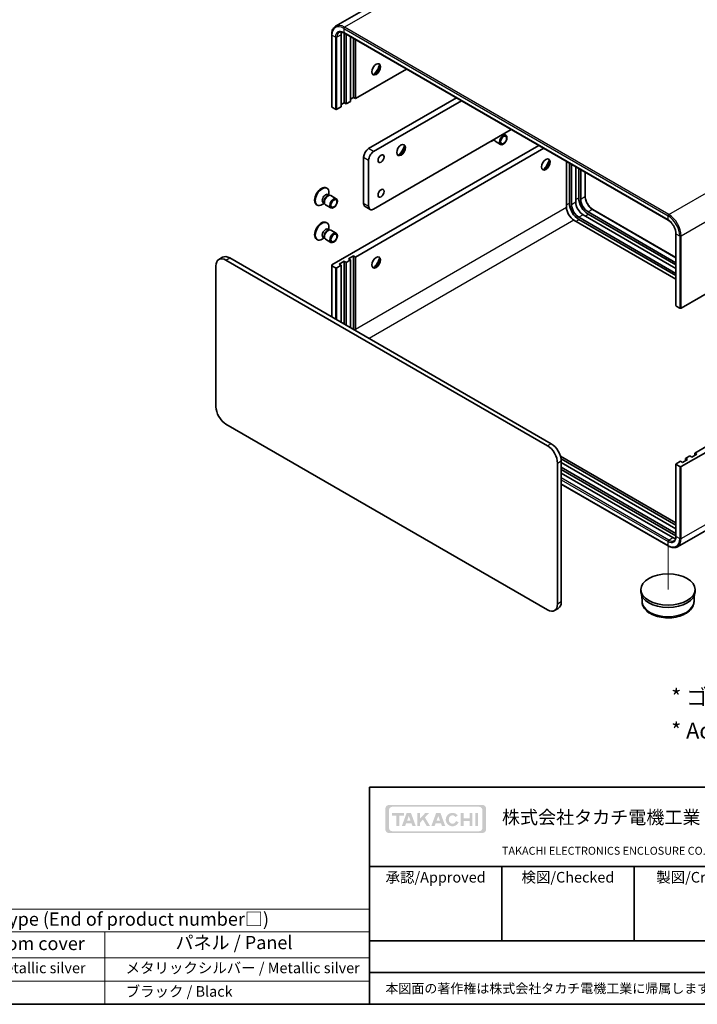
# Model space of a CAD drawing. Units: millimetres. Extents: x 22 to 2398, y 12 to 434.
# Drawn here: x 238 to 430, y 12 to 291 of the extents above; entities that cross this region are included whole.
import ezdxf
from ezdxf.enums import TextEntityAlignment as Align

# ---------------------------------------------------------------- set-up
doc = ezdxf.new("R2010")
doc.units = ezdxf.units.MM
doc.header["$LTSCALE"] = 1.5
for name, color, linetype, lineweight in [('Border (ISO)', 7, 'Continuous', 35), ('Hatch (ISO)', 1, 'Continuous', 18), ('Symbol (ISO)', 7, 'Continuous', 18), ('Symbol (ISO) @ 1', 7, 'Continuous', 18), ('Title (ISO)', 7, 'Continuous', 35), ('Tweak Trail (ISO)', 7, 'Continuous', 18), ('Visible (ISO)', 7, 'Continuous', 35), ('Visible Narrow (ISO)', 7, 'Continuous', 25)]:
    doc.layers.add(name, color=color, linetype=linetype, lineweight=lineweight)
doc.styles.add('Note Text (TK)', font='MS PGothic.ttf')
doc.styles.add('Note Text (TK2)', font='MS PGothic.ttf')
doc.styles.add('文字スタイル40', font='MS PGothic.ttf')
doc.styles.add('文字スタイル67', font='arial.ttf')

# ---------------------------------------------------------------- blocks, each defined once
blk = doc.blocks.new('図面枠 tk図枠')
at = {"layer": 'Border (ISO)'}
blk.add_line((14.50000000000001, 8.000000000000007), (405.4999999999999, 8.000000000000007), dxfattribs=at)
blk = doc.blocks.new('表題欄 tk表題欄')
at = {"layer": 'Hatch (ISO)'}
h = blk.add_hatch(color=256, dxfattribs=at)
edge = h.paths.add_edge_path(flags=0)
edge.add_arc((95.444849922821, 237.346881026017), 0.5958259999999996, 269.9999999999897, 360)
edge.add_line((96.040675922821, 237.3468810260171), (96.04067592282095, 240.7585970260168))
edge.add_arc((95.44484992282096, 240.7585970260169), 0.5958259999999996, 0, 90.0000000000068)
edge.add_line((95.44484992282091, 241.3544230260169), (79.00658192282103, 241.3544230260169))
edge.add_arc((79.00658192282103, 240.7585970260169), 0.5958259999999996, 90, 180)
edge.add_line((78.41075592282102, 240.7585970260168), (78.41075592282081, 237.3468810260171))
edge.add_arc((79.00658192282081, 237.3468810260168), 0.5958259999999996, 180, 270.0000000000205)
edge.add_line((79.00658192282103, 236.7510550260168), (95.44484992282091, 236.751055026017))
edge = h.paths.add_edge_path()
edge.add_line((77.70882392282107, 241.0034570260169), (77.70882392282107, 237.1020210260171))
edge.add_arc((78.41075592282097, 237.102021026017), 0.7019319999998935, 180, 270.000000000008)
edge.add_line((78.41075592282105, 236.4000890260172), (96.04067592282101, 236.4000890260172))
edge.add_arc((96.040675922821, 237.102021026017), 0.7019319999998921, 270, 360)
edge.add_line((96.7426079228209, 237.1020210260171), (96.74260792282098, 241.0034570260169))
edge.add_arc((96.04067592282107, 241.003457026017), 0.7019319999998921, 0, 90.00000000000873)
edge.add_line((96.04067592282095, 241.705389026017), (78.41075592282105, 241.7053890260169))
edge.add_arc((78.41075592282105, 241.0034570260169), 0.7019319999999984, 90.00000000000072, 180)
for points in [[(78.94128592282102, 240.1954190260171), (78.94128592282102, 239.7056990260171), (79.79013392282097, 239.7056990260171), (79.79013392282097, 237.7060090260171), (80.37779792282102, 237.7060090260171), (80.37779792282102, 239.7056990260171), (81.22664592282104, 239.7056990260171), (81.22664592282104, 240.1954190260171)], [(85.55355153134052, 237.7060090260171), (84.81294043548178, 238.9396854897348), (84.28739592282106, 238.3724785432585), (84.28739592282106, 237.7060090260171), (83.76502792282103, 237.7060090260171), (83.76502792282103, 240.1954190260171), (84.28739592282106, 240.1954190260171), (84.28739592282106, 239.1472136578642), (85.2586086041826, 240.1954190260171), (85.97643794456017, 240.1954190260171), (85.18872726044239, 239.3452627384302), (86.172817922821, 237.7060090260171)], [(91.96090243223207, 240.1954190260171), (91.96090243223207, 237.7060090260171), (92.4791894322321, 237.7060090260171), (92.4791894322321, 238.7058540260171), (93.63819343223211, 238.7058540260171), (93.63819343223211, 237.7060090260171), (94.15648043223207, 237.7060090260171), (94.15648043223207, 240.1954190260171), (93.63819343223211, 240.1954190260171), (93.63819343223211, 239.195574026017), (92.4791894322321, 239.195574026017), (92.4791894322321, 240.1954190260171)], [(94.71149643223212, 240.1954190260171), (94.71149643223212, 237.7060090260171), (95.2338644322322, 237.7060090260171), (95.2338644322322, 240.1954190260171)]]:
    blk.add_hatch(color=256, dxfattribs=at).paths.add_polyline_path(points)
h = blk.add_hatch(color=256, dxfattribs=at)
h.paths.add_polyline_path([(82.45967999495221, 238.7589070260171), (81.8218998506899, 238.7589070260171), (82.14078992282104, 239.627313026017)], flags=0)
h.paths.add_polyline_path([(82.64850318183746, 238.2447010260171), (81.63307666380464, 238.2447010260171), (81.43526189659153, 237.7060090260171), (80.81854592282102, 237.7060090260171), (81.73268992282102, 240.1954190260171), (82.54888992282102, 240.1954190260171), (83.46303392282098, 237.7060090260171), (82.84631794905052, 237.7060090260171)])
h = blk.add_hatch(color=256, dxfattribs=at)
h.paths.add_polyline_path([(87.39654585068993, 238.7589070260171), (88.03432599495216, 238.7589070260171), (87.71543592282107, 239.627313026017)], flags=0)
h.paths.add_polyline_path([(87.00990789659151, 237.7060090260171), (87.20772266380467, 238.2447010260171), (88.22314918183736, 238.2447010260171), (88.42096394905047, 237.7060090260171), (89.03767992282091, 237.7060090260171), (88.123535922821, 240.1954190260171), (87.30733592282104, 240.1954190260171), (86.39319192282105, 237.7060090260171)])
h = blk.add_hatch(color=256, dxfattribs=at)
edge = h.paths.add_edge_path()
edge.add_arc((90.39257192282079, 238.9507140260171), 1.273272000000011, 38.55054079078439, 336.5820184016556)
edge.add_line((91.56096443223191, 238.4446700260172), (91.04202846323602, 238.6694270587604))
edge.add_ellipse((90.392571922821, 238.9507140260171), major_axis=(0, -0.7998759999999119), ratio=0.8673469387756529, start_angle=128.5505407907963, end_angle=426.582018401653, ccw=False)
edge.add_line((90.96328818027123, 239.4055047731898), (91.38834540645578, 239.7442231660233))
at = {"layer": 'Title (ISO)'}
for p, q in [((74.70882392282105, 245.052739026017), (255.7088239228211, 245.052739026017)), ((74.70882392282105, 204.052739026017), (74.70882392282105, 245.052739026017)), ((149.7088239228211, 245.052739026017), (149.7088239228211, 210.052739026017)), ((230.7088239228211, 245.052739026017), (230.7088239228211, 210.052739026017)), ((255.7088239228211, 245.052739026017), (255.7088239228211, 204.052739026017)), ((243.2088239228211, 240.552739026017), (251.2088239228211, 241.552739026017)), ((243.2088239228211, 240.552739026017), (243.2088239228211, 236.552739026017)), ((251.2088239228211, 235.552739026017), (251.2088239228211, 241.552739026017)), ((243.2088239228211, 236.552739026017), (251.2088239228211, 235.552739026017)), ((230.7088239228211, 232.052739026017), (255.7088239228211, 232.052739026017)), ((74.70882392282105, 230.052739026017), (230.7088239228211, 230.0527390260171)), ((99.70882392282105, 230.052739026017), (99.70882392282108, 216.052739026017)), ((124.708823922821, 230.052739026017), (124.708823922821, 216.052739026017)), ((230.7088239228211, 221.052739026017), (255.7088239228211, 221.052739026017)), ((74.70882392282105, 216.052739026017), (230.7088239228211, 216.052739026017)), ((255.7088239228211, 210.052739026017), (74.70882392282105, 210.052739026017)), ((74.70882392282105, 204.052739026017), (255.7088239228211, 204.052739026017))]:
    blk.add_line(p, q, dxfattribs=at)
at = {"layer": 'Title (ISO)', "color": 4, "linetype": 'Continuous', "lineweight": 18}
for p, q in [((238.2088239228211, 242.5527390260171), (238.2088239228211, 234.552739026017)), ((252.2088239228211, 238.552739026017), (234.2088239228211, 238.552739026017))]:
    blk.add_line(p, q, dxfattribs=at)
at = {"layer": 'Title (ISO)'}
for radius in [3, 2]:
    blk.add_circle((238.2088239228211, 238.5527390260171), radius, dxfattribs=at)
at = {"layer": 'Title (ISO)', "color": 1, "char_height": 2.000000029802322, "line_spacing_factor": 1.5, "style": 'Note Text (TK)'}
for s, insert, attachment_point in [('\\fＭＳ Ｐゴシック|b0|i0;{\\H2.0000;品名/Title}', (151.708823922821, 243.052739026017), 4), ('\\fＭＳ Ｐゴシック|b0|i0;{\\H2.0000;尺度/Scale}', (232.7088239228211, 230.052739026017), 4), ('\\fＭＳ Ｐゴシック|b0|i0;{\\H2.0000;承認/Approved}', (87.20882392282105, 228.052739026017), 5), ('\\fＭＳ Ｐゴシック|b0|i0;{\\H2.0000;検図/Checked}', (112.208823922821, 228.0527390260171), 5), ('\\fＭＳ Ｐゴシック|b0|i0;{\\H2.0000;製図/Created}', (137.208823922821, 228.052739026017), 5), ('\\fＭＳ Ｐゴシック|b0|i0;{\\H2.0000;ページ/Page}', (232.7088239228211, 219.052739026017), 4), ('\\fＭＳ Ｐゴシック|b0|i0;{\\H2.0000;作成日/Date}', (151.708823922821, 213.052739026017), 4)]:
    blk.add_mtext(s, dxfattribs=dict(at, insert=insert, attachment_point=attachment_point))
at = {"layer": 'Title (ISO)', "color": 7, "line_spacing_factor": 1.5, "style": 'Note Text (TK)'}
for s, insert, char_height, attachment_point in [('株式会社タカチ電機工業', (99.74260792282095, 239.052739026017), 2.5, 4), ('\\fArial|b0|i0;{\\H1.4986;TAKACHI ELECTRONICS ENCLOSURE CO., LTD.}', (99.74260792282095, 233.052739026017), 1.49859994649887, 4), ('\\fＭＳ Ｐゴシック|b0|i0;{\\H2.0000;/}', (243.2088239228211, 213.5527390260171), 2.000000029802322, 5), ('\\fMS PGothic|b0|i0;{\\H1.8000;本図面の著作権は株式会社タカチ電機工業に帰属します。 / Copyright (C)\xa0 TAKACHI ELECTRONICS ENCLOSURE CO., LTD. All Rights Reserved.}', (77.70882392282107, 207.052739026017), 1.800000071525573, 4)]:
    blk.add_mtext(s, dxfattribs=dict(at, insert=insert, char_height=char_height, attachment_point=attachment_point))
at = {"layer": 'Title (ISO)', "color": 7}
for tag, p, height, style in [('<品名>_001', (157.5099602864574, 236.7459208441988), 2.5, 'Note Text (TK)'), ('<Title>_001', (157.4891786262329, 231.5527390111158), 2.000000029802322, '文字スタイル67'), ('<尺度>_001', (239.6434830137302, 223.302739026017), 2.5, 'Note Text (TK)'), ('<型番>_001', (157.402005728811, 219.9930798731327), 3.000000119209289, '文字スタイル40'), ('作成日_001', (175.6108125591847, 211.7814322078352), 2.5, 'Note Text (TK)'), ('<ページ_No.>_001', (237.9488807410029, 212.302739026017), 2.5, 'Note Text (TK)'), ('<総ページ数>_001', (246.7926307410029, 212.302739026017), 2.5, 'Note Text (TK)')]:
    blk.add_attdef(tag, p, '', height=height, dxfattribs=dict(at, style=style))
at = {"layer": 'Title (ISO)', "color": 7, "style": 'Note Text (TK)'}
blk.add_attdef('<部品サイズ>', text='', height=2.5, dxfattribs=at).set_placement((112.208823922821, 213.052739026017), align=Align.MIDDLE_CENTER)
blk = doc.blocks.new('テーブル1')
at = {"layer": 'Symbol (ISO)'}
for p, q in [((89.49999999999994, 25.98000005960465), (224.5, 25.98000005960465)), ((89.49999999999994, 25.98000005960465), (89.49999999999994, 21.70000005960465)), ((224.5, 25.98000005960465), (224.5, 21.70000005960465)), ((89.49999999999994, 21.70000005960465), (224.5, 21.70000005960465)), ((89.49999999999994, 21.70000005960465), (89.49999999999994, 16.80000005960465)), ((114.4999999999999, 21.70000005960465), (114.4999999999999, 16.80000005960465)), ((174.4999999999999, 21.70000005960465), (174.4999999999999, 16.80000005960465)), ((224.5, 21.70000005960465), (224.5, 16.80000005960465)), ((89.49999999999994, 16.80000005960465), (224.5, 16.80000005960465)), ((89.49999999999994, 16.80000005960465), (89.49999999999994, 8.000000000000005)), ((114.4999999999999, 16.80000005960465), (114.4999999999999, 8.000000000000005)), ((174.4999999999999, 16.80000005960465), (174.4999999999999, 8.000000000000005)), ((224.5, 16.80000005960465), (224.5, 8.000000000000005)), ((89.49999999999994, 12.40000002980233), (224.5, 12.40000002980233)), ((89.49999999999994, 8.000000000000005), (224.5, 8.000000000000005))]:
    blk.add_line(p, q, dxfattribs=at)
at = {"layer": 'Symbol (ISO)', "color": 7, "attachment_point": 7}
for s, insert, char_height, style in [('色仕様（型番末尾□） / Color type (End of product number□)', (108.6174384187673, 22.06368428483606), 2.5, 'Note Text (TK)'), ('記号 / Code', (92.36426974224729, 17.62719295546413), 2.5, 'Note Text (TK)'), ('上下カバー / Top ・ Bottom cover', (117.9664448758566, 17.45906430855393), 2.5, 'Note Text (TK)'), ('パネル / Panel', (187.8366554892989, 17.63450294360518), 2.5, 'Note Text (TK)'), ('SS', (100.3908309797262, 13.56491234761197), 2.000000029802322, 'Note Text (TK2)'), ('\u3000\u3000\u3000\u3000メタリックシルバー / Metallic silver', (115.6999999999999, 13.24912283420563), 2.000000029802322, 'Note Text (TK2)'), ('\u3000メタリックシルバー / Metallic silver', (175.6999999999999, 13.24912283420563), 2.000000029802322, 'Note Text (TK2)'), ('BB', (100.311167901866, 9.16491233352572), 2.000000029802322, 'Note Text (TK2)'), ('\u3000\u3000\u3000\u3000ブラック / Black', (115.6999999999999, 8.808187163248661), 2.000000029802322, 'Note Text (TK2)'), ('\u3000ブラック / Black', (175.6999999999999, 8.808187163248661), 2.000000029802322, 'Note Text (TK2)')]:
    blk.add_mtext(s, dxfattribs=dict(at, insert=insert, char_height=char_height, style=style))

msp = doc.modelspace()

# ---------------------------------------------------------------- linework, layer by layer
at = {"layer": 'Tweak Trail (ISO)'}
msp.add_line((421.3705497785854, 141.9113637649869), (421.3705497785854, 129.5204272640282), dxfattribs=at)
at = {"layer": 'Visible (ISO)'}
for p, q in [((397.4452143089938, 329.6872592182574), (327.158800259051, 289.1073791461495)), ((326.0353983874743, 286.6960190924075), (326.0353983874742, 266.2836045692143)), ((328.7395614435085, 266.2836045692143), (328.7395614435085, 286.6960190924075)), ((329.508800259051, 287.2118832231535), (421.4326818133021, 234.1396054628511)), ((329.5880895809323, 267.4266997825132), (329.5880895809323, 287.1661055118214)), ((330.1537750058816, 286.8395068794503), (330.1537750058815, 267.1001011501421)), ((331.3558565338987, 267.7941232439307), (331.3558565338987, 286.1454847856618)), ((332.2043846713225, 268.9372184572294), (332.2043846713226, 285.6555868371052)), ((332.7700700962718, 285.3289882047341), (332.7700700962718, 268.6106198248583)), ((332.7700700962718, 268.6106198248583), (347.2486018230705, 276.9698040147962)), ((332.2043846713225, 268.9372184572294), (331.3558565338987, 268.4473205086728)), ((332.7700700962718, 268.6106198248583), (332.2043846713225, 268.9372184572294)), ((336.5177360365604, 254.4444041457622), (361.3907374468015, 268.8048382055189)), ((362.8049510091746, 267.9883416245911), (337.9319495989336, 253.6279075648344)), ((327.1132158467794, 265.5895824754258), (326.1232663531182, 266.1611300820752)), ((327.5374799154913, 265.5895824754258), (328.7395614435085, 266.2836045692143)), ((329.5880895809323, 267.4266997825132), (328.7395614435085, 266.9368018339565)), ((330.1537750058815, 267.1001011501421), (329.5880895809323, 267.4266997825132)), ((330.1537750058815, 267.1001011501421), (331.3558565338987, 267.7941232439307)), ((337.9319495989336, 237.2979759462801), (376.9470866329055, 259.823375815314)), ((372.0089841898279, 256.8934568521773), (371.4110780415648, 256.5482555765275)), ((371.9406511582606, 256.9329089463472), (372.0973068349815, 256.8424637492223)), ((372.0265899200437, 256.9825257135966), (372.1437861599993, 256.7504067700613)), ((374.7872886582606, 258.5764158732575), (375.413769235023, 258.2147171436217)), ((384.7252612259578, 255.3326446202113), (326.1232663531182, 221.4987671053282)), ((386.1394747883309, 254.5161480392835), (332.7700700962718, 223.7033078738331)), ((372.3605119629643, 256.5134144364122), (373.913769235023, 255.6166409322683)), ((335.1035224741873, 238.9309691081355), (335.1035224741873, 251.994914402979)), ((336.5177360365604, 251.1784178220513), (336.5177360365604, 238.1144725272078)), ((392.5913037846537, 237.8286987238828), (392.5913037846537, 250.7911828314911)), ((393.4398319220776, 250.3012848829345), (393.4398319220776, 238.9717939371815)), ((394.0055173470268, 249.9746862505634), (394.0055173470268, 238.6451953048105)), ((395.207598875044, 239.3392173985991), (395.2075988750439, 249.2806641567748)), ((396.0561270124678, 248.7907662082182), (396.0561270124678, 240.4823126118979)), ((396.621812437417, 248.464167575847), (396.621812437417, 240.1557139795268)), ((495.4046297691776, 249.8311984635205), (425.1182157192348, 209.2513183914125)), ((397.9117619310782, 247.7194148884408), (397.9117619310782, 240.9722105604545)), ((324.5284178721347, 243.3129555918156), (324.7028169208796, 243.2122662540763)), ((324.9934628110925, 241.4239983368318), (325.3606832142963, 241.2119835381901)), ((325.2021414064548, 241.2030893894156), (325.4636465593542, 241.2177597515546)), ((325.2723605691425, 241.2629766411452), (325.2723605691425, 241.9533791924447)), ((325.7772508422791, 241.1485658673558), (327.3305081143377, 240.251792363212)), ((321.7784178721347, 238.5498158710012), (321.9528169208796, 238.4491265332619)), ((323.9257230691426, 238.9305320717677), (323.3278169208795, 238.5853307961179)), ((323.6468253110925, 239.0915537674543), (324.0140457142962, 238.8795389688126)), ((323.9424773691593, 239.0212872763525), (324.0605250393139, 238.7874819896516)), ((324.277250842279, 238.5504896560025), (325.8305081143376, 237.6537161518587)), ((336.9319495989336, 237.1989183005666), (335.5177360365605, 238.0154148814944)), ((400.0952143089937, 237.1903601059976), (423.6161341912176, 223.610550680408)), ((396.1268376905865, 234.9709606906357), (423.6161341912177, 219.1000079561629)), ((423.6161341912177, 220.48805214374), (397.3289192186036, 235.6649827844243)), ((398.7431327809767, 236.4814793653521), (423.6161341912176, 222.1210453055954)), ((398.7431327809767, 235.8282821006099), (423.6161341912177, 221.4678480408533)), ((324.5284178721348, 233.5149966206826), (324.7028169208797, 233.4143072829433)), ((324.9934628110925, 231.6260393656988), (325.3606832142963, 231.4140245670571)), ((325.2723605691426, 231.4650176700122), (325.2723605691426, 232.1554202213117)), ((423.6161341912177, 217.4670147943074), (394.7126241282134, 234.154464109708)), ((396.1268376905865, 234.3177634258935), (423.6161341912176, 218.4468106914207)), ((321.7784178721347, 228.7518568998681), (321.9528169208797, 228.6511675621289)), ((323.9257230691427, 229.1325731006346), (323.3278169208796, 228.7873718249848)), ((323.6468253110926, 229.2935947963212), (324.0140457142963, 229.0815799976796)), ((323.9424773691594, 229.2233283052195), (324.060525039314, 228.9895230185186)), ((324.2772508422791, 228.7525306848695), (325.8305081143378, 227.8557571807257)), ((325.2021414064549, 231.4051304182826), (325.4636465593542, 231.4198007804216)), ((325.7772508422791, 231.3506068962228), (327.3305081143378, 230.453833392079)), ((423.6161341912176, 209.9453404852011), (423.6161341912177, 230.3577550083942)), ((294.0712281526899, 223.044101755286), (295.1318883244697, 223.6564741909818)), ((297.1318883244696, 223.458358899555), (388.277952419416, 170.8351542587629)), ((330.7901711089495, 223.2134099252765), (332.2043846713226, 224.0299065062042)), ((331.3558565338987, 222.8868112929054), (330.7901711089495, 223.2134099252765)), ((332.2043846713226, 224.0299065062042), (332.2043846713226, 203.617491983011)), ((332.2043846713226, 224.0299065062042), (332.7700700962718, 223.7033078738331)), ((332.7700700962718, 223.7033078738331), (332.7700700962718, 203.29089335064)), ((293.2428010279437, 221.2129933020037), (293.2428010279437, 181.2863104946379)), ((387.2172922476361, 170.2227818230671), (296.0712281526899, 222.8459864638592)), ((326.0353983874742, 221.3762926181891), (326.0353983874743, 206.7709095841542)), ((327.1132158467795, 220.6822705244005), (326.1232663531183, 221.2538181310499)), ((328.7395614435085, 221.3762926181891), (327.5374799154913, 220.6822705244005)), ((328.1738760185592, 221.7028912505602), (329.5880895809323, 222.5193878314879)), ((328.7395614435085, 221.3762926181891), (328.1738760185592, 221.7028912505602)), ((328.7395614435085, 205.2096603158202), (328.7395614435085, 221.3762926181891)), ((329.5880895809323, 222.5193878314879), (329.5880895809323, 204.7197623672636)), ((329.5880895809323, 222.5193878314879), (330.1537750058816, 222.1927891991168)), ((331.3558565338987, 222.8868112929054), (330.1537750058816, 222.1927891991168)), ((330.1537750058816, 222.1927891991168), (330.1537750058816, 204.3931637348925)), ((331.3558565338988, 203.6991416411039), (331.3558565338987, 222.8868112929054)), ((423.7040021568617, 209.8228659980619), (424.6939516505229, 209.2513183914125)), ((425.1182157192348, 164.3440064403875), (495.4046297691776, 204.9238865124955)), ((428.9365923376421, 168.1815403707477), (488.7578260260242, 202.7193457439906)), ((296.07122815269, 176.3873310090715), (387.2172922476362, 123.7641263682795)), ((429.5022777625915, 167.8549417383766), (428.0880642002183, 167.0384451574489)), ((428.9365923376421, 167.5283431060056), (428.9365923376421, 168.1815403707477)), ((428.9365923376421, 168.1815403707477), (429.5022777625915, 167.8549417383766)), ((390.0457193723824, 125.3971195301349), (390.0457193723823, 165.3238023375007)), ((390.8999745398412, 167.2800876293947), (423.6161341912177, 148.3914040478217)), ((391.0627324825447, 166.5329220226199), (423.6161341912177, 147.7382067830795)), ((391.1063795441622, 165.9361747731965), (391.1063795441622, 126.0094919658307)), ((423.6161341912177, 146.7584108859663), (391.106379544162, 165.5279264827326)), ((423.6161341912177, 165.038028534176), (423.6161341912177, 144.6256140109828)), ((423.7040021568618, 165.1605030213152), (424.9060836848788, 165.8545251151037)), ((423.7040021568618, 164.9155540470369), (424.6939516505229, 164.3440064403875)), ((425.4717691098281, 165.5279264827326), (424.9060836848788, 165.8545251151037)), ((426.8859826722011, 166.3444230636603), (425.4717691098281, 165.5279264827326)), ((426.320297247252, 166.6710216960314), (427.5223787752691, 167.36504378982)), ((426.320297247252, 166.6710216960314), (426.8859826722011, 166.3444230636603)), ((426.320297247252, 166.0178244312893), (426.320297247252, 166.6710216960314)), ((428.0880642002183, 167.0384451574489), (427.5223787752691, 167.36504378982)), ((391.106379544162, 164.1398822951555), (423.6161341912177, 145.3703666983892)), ((391.106379544162, 163.4866850304133), (423.6161341912177, 144.7171694336469)), ((422.7847633413192, 144.217365720519), (391.106379544162, 162.5068891333)), ((391.106379544162, 159.384390596632), (421.4326818133021, 141.8754918180179)), ((448.4505930586065, 155.7115264676568), (424.0826818133021, 141.6427063505914)), ((413.6705497789462, 129.5204272638198), (413.6705497789462, 128.8672299990776)), ((429.0705497789462, 129.5204272638198), (429.0705497789462, 128.8672299990776)), ((413.9995649422592, 126.1394047752299), (413.9838245365397, 127.6120686292138)), ((428.7415346156331, 126.1394047752299), (428.7572750213525, 127.6120686292138)), ((389.2172922476362, 123.5660110768526), (390.2779524194161, 124.1783835125484))]:
    msp.add_line(p, q, dxfattribs=at)
for centre, major_axis, ratio, start_param, end_param in [((330.8608817870681, 285.4712742210159), (-1.499999999999996, 2.598076211353307), 0.5773502691896262, 0.434213745439708, 0.785398163397451), ((338.4622796848235, 277.0001221938908), (0.8750000000000016, 1.515544456622765), 0.5773502691896235, 3.242780496373364, 6.181997464396046), ((337.224842817747, 277.7145567022025), (1.749999999999829, 3.031088913245635), 0.5773502691896231, 4.225694025309826, 5.199083935459384), ((326.3353983874742, 266.2836045692143), (-0.3, 3e-16), 0.5773502691896276, 0, 0.7853981633974803), ((327.3253478811354, 265.7120569625649), (0.3, 1.69e-14), 0.5773502691896276, 3.926990816986887, 5.497787143781811), ((373.1105119629643, 257.8124525420888), (-0.7499999999999984, -1.29903810567666), 0.5773502691896267, 5.665235223001488, 6.283185307179569), ((336.5177360365604, 252.8114109839067), (-0.9999999999999072, -1.732050807568922), 0.577350269189625, 3.926990816987004, 5.497787143781888), ((345.5333474966889, 254.1382179279143), (0.8750000000000085, 1.515544456622754), 0.577350269189625, 3.242780496373375, 6.181997464396058), ((344.2959106296125, 254.8526524362261), (1.749999999999837, 3.031088913245614), 0.5773502691896251, 4.225694025309824, 5.199083935459389), ((371.4110780415648, 258.7936211740788), (1.374999999999854, 2.381569860407291), 0.5773502691896267, 3.661101088977048, 3.926990816986929), ((337.9319495989336, 251.994914402979), (1.000000000000112, 1.732050807568803), 0.577350269189625, 0.7853981633977059, 2.356194490192621), ((386.5455408055087, 250.0557350232754), (0.8749999999999992, 1.515544456622768), 0.5773502691896264, 3.242780496373338, 6.181997464396045), ((385.3081039384323, 250.7701695315872), (1.749999999999813, 3.031088913245645), 0.5773502691896272, 4.225694025309836, 5.199083935459379), ((323.1534178721346, 240.9313857314084), (1.375000000000007, 2.381569860407203), 0.577350269189624, 0, 3.14159265358978), ((323.3278169208795, 240.8306963936691), (1.375000000000006, 2.381569860407204), 0.577350269189624, 5.497787143782153, 10.21017612416683), ((324.3201440610925, 240.2577760521431), (0.6733187500000052, 1.166222284688767), 0.5773502691896241, 0, 3.1415926535898), ((324.8103635148196, 239.9747477185717), (0.6733187500000052, 1.166222284688769), 0.5773502691896237, 0.3613671239067333, 2.780225529683154), ((325.027250842279, 239.8495277616792), (0.7500000000000043, 1.299038105676656), 0.577350269189624, 0, 3.141592653589786), ((398.7431327809767, 238.9309691081352), (1.900000000000187, -3.290896534380739), 0.5773502691896258, 3.926990816986998, 5.497787143781886), ((398.7431327809767, 238.9309691081352), (1.50000000000015, -2.598076211353218), 0.577350269189626, 3.926990816987007, 5.497787143781915), ((336.5177360365604, 239.7474656890632), (-1.000000000000009, -1.732050807568862), 0.5773502691896248, 5.497787143782126, 6.283185307179598), ((337.9319495989336, 238.9309691081355), (-1.00000000000001, -1.732050807568862), 0.577350269189625, 5.497787143782142, 7.068583470577044), ((394.7126241282134, 236.6039538524912), (-1.499999999999839, 2.598076211353398), 0.577350269189626, 0.7853981633976899, 2.356194490192567), ((396.1268376905865, 237.4204504334189), (1.900000000000191, -3.290896534380746), 0.5773502691896258, 3.926990816987, 5.497787143781886), ((396.1268376905865, 237.4204504334189), (1.500000000000149, -2.598076211353219), 0.577350269189626, 3.926990816986997, 5.497787143781915), ((397.3289192186036, 238.1144725272075), (-1.499999999999839, 2.598076211353398), 0.577350269189626, 0.7853981633976899, 2.356194490192567), ((323.1534178721347, 231.1334267602754), (1.374999999999996, 2.381569860407209), 0.5773502691896267, 1.48e-14, 3.141592653589807), ((323.3278169208796, 231.0327374225361), (1.374999999999996, 2.381569860407209), 0.5773502691896267, 5.497787143782151, 10.21017612416682), ((324.3201440610925, 230.45981708101), (0.6733187499999989, 1.166222284688771), 0.5773502691896267, 0, 3.141592653589787), ((325.0272508422791, 230.0515687905461), (0.7499999999999977, 1.29903810567666), 0.5773502691896267, 0, 3.141592653589771), ((324.8103635148197, 230.1767887474387), (0.6733187499999999, 1.166222284688771), 0.5773502691896266, 0.3613671239067155, 2.780225529683079), ((296.0712281526899, 219.5800001401483), (-2.000000000000017, 3.464101615137753), 0.577350269189625, 5.497787143782133, 7.068583470577034), ((297.1318883244696, 220.1923725758441), (-2.000000000000018, 3.464101615137754), 0.5773502691896248, 5.497787143782132, 6.283185307179574), ((338.4622796848236, 222.2948512717328), (0.8749999999999992, 1.515544456622768), 0.5773502691896264, 3.242780496373349, 6.18199746439603), ((337.2248428177471, 223.0092857800445), (1.749999999999813, 3.031088913245645), 0.5773502691896272, 4.225694025309833, 5.199083935459379), ((326.3353983874742, 221.3762926181891), (-0.2999999999999999, -4e-16), 0.5773502691896248, 5.497787143781977, 7.068583470576958), ((327.3253478811354, 220.8047450115397), (-0.3, 1.79e-14), 0.577350269189626, 0.7853981633977796, 2.356194490192827), ((423.9161341912177, 209.9453404852011), (-0.3, 7.5e-15), 0.5773502691896272, 2.785e-13, 0.7853981633976759), ((424.9060836848788, 209.3737928785517), (0.3, 1.7e-14), 0.5773502691896275, 3.926990816986762, 5.497787143781811), ((334.8913904398314, 202.0661484792483), (1.900000000000191, -3.290896534380746), 0.577350269189626, 3.926990816987, 4.058952424646878), ((334.8913904398314, 202.0661484792483), (1.500000000000149, -2.598076211353219), 0.577350269189626, 3.926990816986997, 4.094438896206698), ((296.0712281526899, 179.6533173327825), (-1.999999999999811, 3.464101615137875), 0.5773502691896248, 0.7853981633976863, 2.356194490192587), ((387.2172922476361, 166.9567954993562), (1.999999999999811, -3.464101615137875), 0.5773502691896248, 0.7853981633976863, 2.356194490192587), ((388.277952419416, 167.569167935052), (-2.000000000000224, 3.464101615137634), 0.5773502691896251, 3.926990816986995, 5.497787143781904), ((423.9161341912177, 165.038028534176), (-0.2999999999999999, -4e-16), 0.5773502691896248, 5.497787143781977, 7.068583470576958), ((424.9060836848789, 164.4664809275266), (-0.3, 1.81e-14), 0.5773502691896257, 0.7853981633977805, 2.356194490192827), ((422.7847633413192, 146.6668554633022), (-1.499999999999848, 2.598076211353412), 0.5773502691896261, 2.356194490192669, 2.707378908150502), ((421.3705497789461, 128.8672299990776), (7.700000000000001, -4.2e-15), 0.5773502691896257, 3.141592653589801, 6.283185307179588), ((388.277952419416, 127.6424851276862), (2.000000000000013, -3.464101615137757), 0.577350269189625, 0, 0.7853981633974528), ((387.2172922476362, 127.0301126919904), (2.000000000000017, -3.464101615137753), 0.5773502691896251, 5.497787143782133, 7.068583470577034)]:
    msp.add_ellipse(centre, major_axis=major_axis, ratio=ratio, start_param=start_param, end_param=end_param, dxfattribs=at)
for centre, major_axis, ratio in [((338.6390563801201, 276.8980601212748), (0.8750000000000937, 1.515544456622712), 0.5773502691896236), ((374.663769235023, 256.915679037945), (-0.7499999999999984, -1.29903810567666), 0.5773502691896267), ((374.7722128987527, 256.8530690594987), (0.5966375000000605, 1.033406463700842), 0.5773502691896267), ((345.7101241919856, 254.0361558552984), (-0.8750000000000984, -1.515544456622702), 0.577350269189625), ((340.0532699424932, 251.5866661125151), (0.6147500000000693, 1.064778233952921), 0.577350269189625), ((386.7223175008054, 249.9536729506595), (-0.8750000000000875, -1.515544456622716), 0.5773502691896267), ((340.0532699424932, 241.7887071413825), (0.6147500000000693, 1.064778233952921), 0.577350269189625), ((326.5805081143377, 238.9527542575353), (-0.7500000000000039, -1.299038105676657), 0.577350269189624), ((326.6889517780674, 238.8901442790891), (0.5966375000000652, 1.033406463700839), 0.577350269189624), ((326.5805081143378, 229.1547952864023), (-0.7499999999999984, -1.29903810567666), 0.5773502691896267), ((326.6889517780675, 229.092185307956), (0.5966375000000605, 1.033406463700842), 0.5773502691896267), ((338.6390563801202, 222.1927891991168), (-0.8750000000000875, -1.515544456622716), 0.5773502691896267), ((421.3705497789461, 129.5204272638198), (-7.700000000000001, 1.2e-15), 0.5773502691896258)]:
    msp.add_ellipse(centre, major_axis=major_axis, ratio=ratio, dxfattribs=at)
for points, knots in [([(327.158800259051, 289.1073791461495), (327.0121926018835, 289.0227351758186), (326.8772360161114, 288.9180351662496), (326.6362090456877, 288.6741258325254), (326.5301245388612, 288.5350167873614), (326.348846178132, 288.2288599082851), (326.2735865958206, 288.0618291204872), (326.1537694900594, 287.7051991883366), (326.1091811936434, 287.5155756540099), (326.0499968526323, 287.1182627683895), (326.0353983874743, 286.9105553943646), (326.0353983874743, 286.6960190924075)], [2.356194490192346, 2.356194490192346, 2.356194490192346, 2.356194490192346, 2.513274122871834, 2.513274122871834, 2.670353755551323, 2.670353755551323, 2.827433388230812, 2.827433388230812, 2.984513020910301, 2.984513020910301, 3.14159265358979, 3.14159265358979, 3.14159265358979, 3.14159265358979]), ([(328.158800259051, 287.3753283385806), (328.2216321121228, 287.4116043258653), (328.2894014186487, 287.4394476992594), (328.4369052943434, 287.478033058008), (328.5167147894545, 287.4887114031356), (328.6887543321471, 287.4906036732328), (328.7809609285247, 287.4817520938357), (328.9755928305814, 287.4424042728758), (329.0779759175484, 287.4118947304715), (329.2893918517311, 287.3284988250343), (329.3984019507026, 287.2756217161965), (329.508800259051, 287.2118832231535)], [3.92699081698724, 3.92699081698724, 3.92699081698724, 3.92699081698724, 4.084070449666728, 4.084070449666728, 4.241150082346217, 4.241150082346217, 4.398229715025705, 4.398229715025705, 4.555309347705194, 4.555309347705194, 4.712388980384682, 4.712388980384682, 4.712388980384682, 4.712388980384682]), ([(397.9117619310782, 240.9722105604545), (397.9117619310782, 240.7261949916078), (397.9445258717658, 240.4554487921572), (398.0765706743063, 239.8917474001115), (398.1763418578566, 239.59872279859), (398.4347379079232, 239.0217187714345), (398.5937400000787, 238.7379048818039), (398.9540451785479, 238.2111884604628), (399.1553296652524, 237.9683992764428), (399.5764769059967, 237.550283917212), (399.7961698012837, 237.3746568916681), (400.0401623860305, 237.2227649941463), (400.0677313427298, 237.2062274039682), (400.0952143089937, 237.1903601059976)], [3.141592653589795, 3.141592653589795, 3.141592653589795, 3.141592653589795, 3.444737843748118, 3.444737843748118, 3.750585812124166, 3.750585812124166, 4.058720238572322, 4.058720238572322, 4.36701861093512, 4.36701861093512, 4.67328499129041, 4.67328499129041, 4.71238898038468, 4.71238898038468, 4.71238898038468, 4.71238898038468]), ([(423.6161341912177, 230.3577550083942), (423.6161341912177, 230.6037705772408), (423.5833702505301, 230.8745167766915), (423.4513254479897, 231.4382181687372), (423.3515542644394, 231.7312427702587), (423.0931582143728, 232.3082467974142), (422.9341561222173, 232.5920606870448), (422.573850943748, 233.1187771083859), (422.3725664570436, 233.3615662924059), (421.9514192162994, 233.7796816516367), (421.7317263210122, 233.9553086771807), (421.4877337362653, 234.1072005747025), (421.4601647795661, 234.1237381648805), (421.4326818133021, 234.1396054628511)], [1.4e-15, 1.4e-15, 1.4e-15, 1.4e-15, 0.3031451901583242, 0.3031451901583242, 0.6089931585343721, 0.6089931585343721, 0.9171275849825286, 0.9171275849825286, 1.225425957345325, 1.225425957345325, 1.531692337700616, 1.531692337700616, 1.570796326794889, 1.570796326794889, 1.570796326794889, 1.570796326794889]), ([(423.6161341912177, 144.6256140109829), (423.6161341912177, 144.4981370248968), (423.6074220612643, 144.3772929554995), (423.5739370668531, 144.1525034330139), (423.5491675621495, 144.0485823075804), (423.4859278236561, 143.8603522255325), (423.4474902180887, 143.7760731809744), (423.3598316927675, 143.6280287015958), (423.310679227061, 143.5642508239301), (423.2035113883232, 143.4558013997962), (423.1455136663739, 143.411033145445), (423.0826818133022, 143.3747571581603)], [6.283185307179583, 6.283185307179583, 6.283185307179583, 6.283185307179583, 6.440264939859074, 6.440264939859074, 6.597344572538564, 6.597344572538564, 6.754424205218055, 6.754424205218055, 6.911503837897545, 6.911503837897545, 7.068583470577034, 7.068583470577034, 7.068583470577034, 7.068583470577034]), ([(421.4326818133021, 141.8754918180179), (421.6184757008309, 141.7682236670394), (421.8056547958689, 141.6770126217101), (422.1793300185727, 141.5296113217217), (422.365842964663, 141.4734141519661), (422.7346020985359, 141.3988638432878), (422.9168847951387, 141.3805251595487), (423.2726636103268, 141.3844383855586), (423.4461778307482, 141.4067557408362), (423.7779229951854, 141.4935365533583), (423.9360741561347, 141.5580623802604), (424.0826818133021, 141.6427063505914)], [4.712388980384693, 4.712388980384693, 4.712388980384693, 4.712388980384693, 4.869468613064181, 4.869468613064181, 5.02654824574367, 5.02654824574367, 5.183627878423159, 5.183627878423159, 5.340707511102648, 5.340707511102648, 5.497787143782137, 5.497787143782137, 5.497787143782137, 5.497787143782137]), ([(413.9995649422592, 126.1394047752299), (414.0045054201939, 125.6771763291814), (414.1147040082939, 125.2181546377677), (414.5269586571292, 124.3322921802081), (414.8438569931161, 123.9124383945003), (415.6803918570687, 123.1149479757342), (416.2253605306863, 122.7527300597053), (417.4768559207629, 122.1458270917654), (418.1907879089621, 121.9078496156141), (419.6922481126308, 121.5861834463206), (420.4789607172756, 121.5015906816723), (422.0514236246175, 121.4881281522082), (422.8368168535227, 121.5583508233716), (424.3407379261513, 121.8496146436725), (425.0587161563065, 122.0711003953152), (426.36252605211, 122.6599370205068), (426.9478809759061, 123.0282395626804), (427.8941907845099, 123.8926596473673), (428.2646481282222, 124.3864570734375), (428.6499651356286, 125.3200262712526), (428.7371445001699, 125.7286679446443), (428.7415346156331, 126.1394047752299)], [3.933161683544546, 3.933161683544546, 3.933161683544546, 3.933161683544546, 4.18947383575586, 4.18947383575586, 4.471530115792087, 4.471530115792087, 4.799159810125913, 4.799159810125913, 5.142469142063339, 5.142469142063339, 5.48295940062954, 5.48295940062954, 5.821437549102738, 5.821437549102738, 6.161605898265063, 6.161605898265063, 6.504934261039922, 6.504934261039922, 6.834653274320679, 6.834653274320679, 7.062412604019727, 7.062412604019727, 7.062412604019727, 7.062412604019727])]:
    msp.add_open_spline(points, degree=3, knots=knots, dxfattribs=at)
at = {"layer": 'Visible Narrow (ISO)'}
for p, q in [((399.9452143089938, 329.4396151039739), (329.658800259051, 288.8597350318659)), ((328.9195770932752, 287.4531484410007), (328.8502956996074, 287.4131488097168)), ((329.446668224695, 288.4923115704485), (421.3705497789462, 235.4200338101461)), ((329.446668224695, 288.4923115704485), (329.446668224695, 287.3492163571496)), ((421.3705497789462, 234.2769385968473), (329.446668224695, 287.3492163571496)), ((421.5826818133022, 235.7874572715636), (329.658800259051, 288.8597350318659)), ((326.1232663531182, 266.1611300820752), (326.1232663531183, 286.5735446052683)), ((327.1132158467795, 286.0019969986189), (326.1232663531183, 286.5735446052683)), ((327.1132158467795, 286.0019969986189), (327.1132158467794, 265.5895824754258)), ((328.7395614435085, 286.6960190924075), (327.5374799154914, 286.0019969986189)), ((327.5374799154913, 265.5895824754258), (327.5374799154914, 286.0019969986189)), ((421.5826818133022, 235.7874572715636), (491.8690958632449, 276.3673373436716)), ((495.4046297691776, 270.2436129867136), (425.1182157192348, 229.6637329146057)), ((337.9319495989336, 253.6279075648344), (336.5177360365604, 254.4444041457622)), ((335.1035224741873, 251.994914402979), (336.5177360365604, 251.1784178220513)), ((397.8238939654342, 247.7701454820585), (397.8238939654342, 240.8497360733153)), ((395.2075988750439, 239.9924146633413), (396.0561270124678, 240.4823126118979)), ((396.621812437417, 240.1557139795268), (397.8238939654342, 240.8497360733153)), ((332.7700700962718, 203.29089335064), (392.5913037846537, 237.8286987238828)), ((336.5177360365604, 238.1144725272078), (335.1035224741873, 238.9309691081355)), ((392.5913037846537, 238.4818959886249), (393.4398319220776, 238.9717939371815)), ((394.0055173470268, 238.6451953048105), (395.207598875044, 239.3392173985991)), ((399.9452143089938, 237.1755014591406), (398.7431327809767, 236.4814793653521)), ((399.9452143089938, 237.1755014591406), (423.6161341912177, 223.5090894931725)), ((397.3289192186036, 235.6649827844243), (396.1268376905865, 234.9709606906357)), ((397.8946046435528, 235.3383841520532), (398.7431327809767, 235.8282821006099)), ((421.3705497789462, 234.2769385968473), (421.3705497789462, 235.4200338101461)), ((394.7126241282134, 234.154464109708), (336.6591573927979, 200.6372794626249)), ((395.2783095531626, 233.8278654773369), (396.1268376905865, 234.3177634258935)), ((423.7040021568617, 209.8228659980619), (423.7040021568618, 230.235280521255)), ((424.6939516505229, 229.6637329146057), (423.7040021568618, 230.235280521255)), ((424.6939516505229, 229.6637329146057), (424.6939516505229, 209.2513183914125)), ((425.1182157192348, 209.2513183914125), (425.1182157192348, 229.6637329146057)), ((296.0712281526899, 222.8459864638592), (297.1318883244696, 223.458358899555)), ((326.1232663531183, 206.7201789905365), (326.1232663531183, 221.2538181310499)), ((327.1132158467795, 220.6822705244005), (327.1132158467795, 206.148631383887)), ((327.5374799154913, 205.9036824096088), (327.5374799154913, 220.6822705244005)), ((332.2043846713226, 203.617491983011), (331.8508312807294, 203.4133678377791)), ((388.277952419416, 170.8351542587629), (387.2172922476361, 170.2227818230671)), ((390.0457193723823, 165.3238023375007), (391.1063795441622, 165.9361747731965)), ((423.7040021568618, 144.5031395238436), (423.7040021568618, 164.9155540470369)), ((424.6939516505229, 164.3440064403875), (424.6939516505229, 143.9315919171943)), ((425.1182157192348, 143.9315919171943), (425.1182157192348, 164.3440064403875)), ((421.5826818133021, 143.5233436267304), (391.106379544162, 161.1188449457229)), ((391.106379544162, 160.6289469971662), (421.3705497789461, 143.1559201653129)), ((421.3705497789461, 142.0128249520141), (391.106379544162, 159.4858517838674)), ((425.1182157192348, 143.9315919171943), (448.1722744324681, 157.2418589211929)), ((421.3705497789461, 142.0128249520141), (421.3705497789461, 143.1559201653129)), ((421.5826818133021, 143.5233436267304), (422.7847633413192, 144.217365720519)), ((423.5304644160351, 143.994699171999), (423.4611830223673, 143.9546995407151)), ((423.7040021568618, 144.5031395238436), (424.6939516505229, 143.9315919171943)), ((391.1063795441622, 126.0094919658307), (390.0457193723824, 125.3971195301349))]:
    msp.add_line(p, q, dxfattribs=at)
for centre, major_axis, ratio, start_param, end_param in [((329.446668224695, 284.6547776400882), (-2.349999999999997, 4.070319397786853), 0.5773502691896261, 5.497787143782137, 7.068583470577032), ((329.446668224695, 284.6547776400882), (-1.649999999999995, 2.857883832488639), 0.577350269189626, 5.497787143782137, 7.068583470577034), ((329.658800259051, 284.7772521272273), (-2.499999999999995, 4.330127018922184), 0.5773502691896261, 5.497787143782137, 6.283185307179595), ((329.658800259051, 284.7772521272273), (-1.499999999999996, 2.598076211353307), 0.5773502691896261, 0, 0.785398163397451), ((329.658800259051, 288.6147860575876), (-0.1499999999999848, -0.2598076211353403), 0.5773502691896248, 3.926990816987071, 5.497787143781781), ((329.658800259051, 287.4716908442888), (-0.149999999999996, -0.2598076211353235), 0.5773502691896246, 5.4977871437823, 6.283185307179707), ((326.3353983874742, 286.6960190924075), (-0.2999999999999847, 9.3e-15), 0.5773502691896222, 1.244e-13, 0.7853981633976818), ((327.3253478811354, 286.1244714857581), (-0.3000000000000024, 1.84e-14), 0.5773502691896266, 0.7853981633977813, 2.356194490192702), ((397.6117619310782, 240.9722105604545), (0.3000000000000024, -1e-16), 0.577350269189626, 5.497787143782105, 6.283185307179587), ((399.9452143089938, 239.6249912019237), (1.500000000000149, -2.598076211353219), 0.577350269189626, 3.926990816987018, 5.497787143781915), ((399.9452143089938, 236.9305524848623), (0.1499999999999956, 0.259807621135324), 0.577350269189626, 0, 0.7853981633974483), ((421.5826818133022, 235.5425082972853), (-0.1499999999999861, -0.2598076211353427), 0.5773502691896248, 3.926990816987071, 5.497787143781891), ((421.3705497789462, 231.5824998797858), (2.349999999999761, -4.070319397787008), 0.577350269189626, 0.7853981633976961, 2.35619449019258), ((421.5826818133021, 231.704974366925), (-2.500000000000262, 4.330127018922048), 0.5773502691896262, 3.926990816987, 5.497787143781891), ((421.5826818133022, 234.3994130839865), (-0.1500000000000015, -0.2598076211353307), 0.5773502691896246, 5.497787143781966, 6.28318530717946), ((421.3705497789462, 231.5824998797858), (-1.650000000000174, 2.857883832488554), 0.5773502691896263, 3.926990816986988, 5.497787143781897), ((423.9161341912177, 230.3577550083942), (-0.3000000000000114, 8.4e-15), 0.5773502691896243, 2.782e-13, 0.7853981633976792), ((424.9060836848789, 229.7862074017448), (-0.3000000000000024, 1.65e-14), 0.577350269189631, 0.7853981633977698, 2.356194490192825), ((421.3705497789461, 145.8503588823744), (1.650000000000004, -2.857883832488655), 0.577350269189626, 5.497787143782137, 7.068583470577022), ((421.3705497789461, 145.8503588823744), (2.350000000000004, -4.070319397786868), 0.5773502691896258, 5.497787143782137, 7.068583470577033), ((421.5826818133021, 143.2783946524521), (-0.1499999999999839, -0.2598076211353396), 0.5773502691896258, 3.926990816987069, 5.49778714378189), ((421.5826818133021, 145.9728333695136), (1.500000000000003, -2.598076211353323), 0.577350269189626, 5.497787143782137, 6.283185307179593), ((423.9161341912177, 144.6256140109828), (-0.3000000000000024, 3.6e-15), 0.577350269189626, 6.22e-14, 0.785398163397642), ((421.5826818133021, 145.9728333695136), (2.5, -4.330127018922199), 0.577350269189626, 6.9e-15, 0.7853981633974597), ((424.9060836848789, 144.0540664043334), (-0.3000000000000203, 1.89e-14), 0.5773502691896236, 0.7853981633976767, 2.356194490192486), ((421.5826818133021, 142.1352994391533), (-0.150000000000002, -0.2598076211353305), 0.5773502691896257, 5.497787143782101, 6.283185307179473), ((421.3705497789461, 126.1656660956184), (7.371125180968933, -1e-15), 0.5773502691896258, 3.1477635201471, 6.277014440622279)]:
    msp.add_ellipse(centre, major_axis=major_axis, ratio=ratio, start_param=start_param, end_param=end_param, dxfattribs=at)

# ---------------------------------------------------------------- block references
at = {"xscale": 1.5, "yscale": 1.5, "zscale": 1.5}
for name in ['図面枠 tk図枠', 'テーブル1']:
    msp.add_blockref(name, (0, 0), dxfattribs=at)
ref = msp.add_blockref('表題欄 tk表題欄', (224.6867641157683, -294.0791085390255), dxfattribs=dict(xscale=1.5, yscale=1.5, zscale=1.5))
ref.add_attrib('<品名>_001', 'ユニバーサルアルミサッシケース', (460.9517045454545, 61.03977272727271), dxfattribs={"layer": 'Title (ISO)', "color": 7, "height": 3.75, "style": 'Note Text (TK)'})
ref.add_attrib('<尺度>_001', '1:1.5', (584.1519886363636, 40.87500000000002), dxfattribs={"layer": 'Title (ISO)', "color": 7, "height": 3.75, "style": 'Note Text (TK)'})
ref.add_attrib('作成日_001', '2025/10/08', (488.1029829545454, 23.59303977272726), dxfattribs={"layer": 'Title (ISO)', "color": 7, "height": 3.75, "style": 'Note Text (TK)'})
ref.add_attrib('<Title>_001', 'UNIVERSAL ALUMINIUM CASE', (460.9205320551177, 53.24999997764823), dxfattribs={"layer": 'Title (ISO)', "color": 7, "height": 3.000000044703483, "style": '文字スタイル67'})
ref.add_attrib('<ページ_No.>_001', '1', (581.6100852272726, 24.375), dxfattribs={"layer": 'Title (ISO)', "color": 7, "height": 3.75, "style": 'Note Text (TK)'})
ref.add_attrib('<総ページ数>_001', '4', (594.8757102272727, 24.375), dxfattribs={"layer": 'Title (ISO)', "color": 7, "height": 3.75, "style": 'Note Text (TK)'})

# ---------------------------------------------------------------- texts
at = {"layer": 'Symbol (ISO) @ 1', "color": 7, "insert": (422.2691249188532, 101.2973558791524), "char_height": 4.500000178813934, "width": 126.6304469815068, "attachment_point": 1, "line_spacing_factor": 1.265217542648315, "style": 'Note Text (TK)'}
msp.add_mtext('\\fMS PGothic|b0|i0;{\\H4.5000;* ゴム足は任意の場所に貼り付けできます。\\P* Adhesive rubber feet in cluded.}', dxfattribs=at)

doc.saveas('drawing.dxf')
